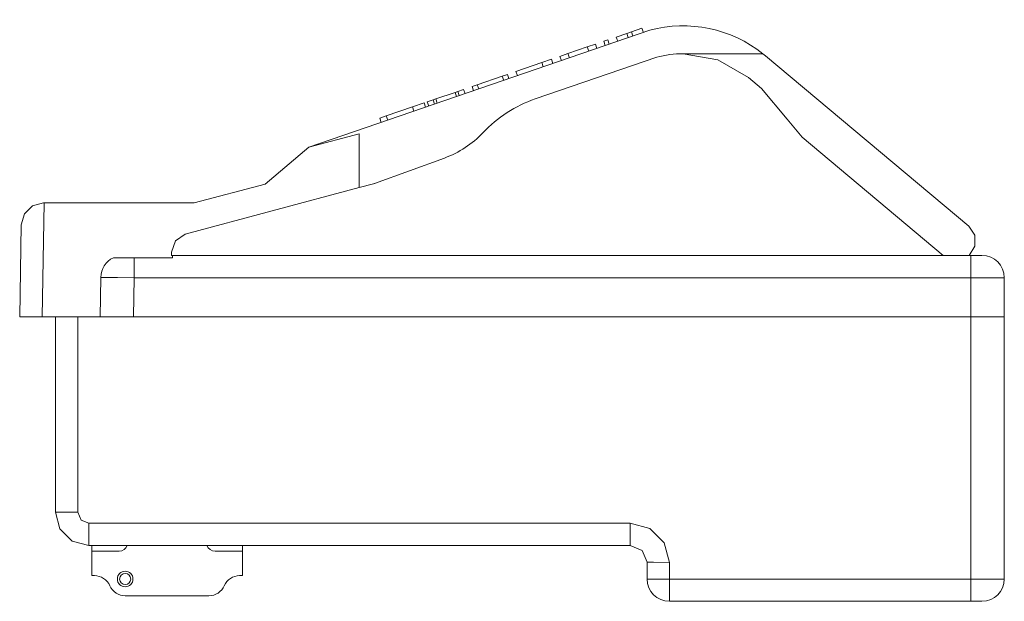
# Model space of a CAD drawing. Units: inches. Extents: x 1.97 to 8.92, y 2.77 to 5.34.
# Drawn here: x 4.98 to 5.87, y 4.81 to 5.34 of the extents above; entities that cross this region are included whole.
import ezdxf

# ---------------------------------------------------------------- set-up
doc = ezdxf.new("R2010")
doc.units = ezdxf.units.IN
doc.header["$MEASUREMENT"] = 0
doc.layers.add('Layer 1', color=7, linetype='Continuous')

msp = doc.modelspace()

# ---------------------------------------------------------------- linework, layer by layer
at = {"layer": 'Layer 1', "color": 7, "lineweight": 18}
for points in [[(5.54082, 5.32812), (5.53127, 5.32484)], [(5.54082, 5.32812), (5.54211, 5.32433)], [(5.24237, 5.22137), (5.54782, 5.32629)], [(5.52727, 5.32346), (5.51773, 5.32018)], [(5.51773, 5.32018), (5.51903, 5.3164)], [(5.53127, 5.32484), (5.52727, 5.32346)], [(5.52727, 5.32346), (5.52857, 5.31968)], [(5.53127, 5.32484), (5.53257, 5.32105)], [(5.49185, 5.31129), (5.47451, 5.30534)], [(5.49907, 5.31378), (5.49185, 5.31129)], [(5.49185, 5.31129), (5.49315, 5.30751)], [(5.49907, 5.31378), (5.50037, 5.30999)], [(5.51016, 5.31758), (5.50664, 5.31637)], [(5.50664, 5.31637), (5.50794, 5.31259)], [(5.51016, 5.31758), (5.51146, 5.3138)], [(5.554, 5.3021), (5.44521, 5.26473)], [(5.47451, 5.30534), (5.46728, 5.30286)], [(5.46728, 5.30286), (5.46858, 5.29907)], [(5.47451, 5.30534), (5.47581, 5.30156)], [(5.55403, 5.30211), (5.554, 5.3021)], [(5.57759, 5.30521), (5.60871, 5.29972), (5.63608, 5.28392)], [(5.57759, 5.30521), (5.64918, 5.30521)], [(5.64918, 5.30521), (5.65151, 5.30331)], [(5.65151, 5.30331), (5.83345, 5.15064)], [(5.45105, 5.29728), (5.42793, 5.28934)], [(5.45972, 5.30026), (5.45105, 5.29728)], [(5.45105, 5.29728), (5.45235, 5.2935)], [(5.45972, 5.30026), (5.46102, 5.29647)], [(5.41567, 5.28513), (5.39327, 5.27743)], [(5.42036, 5.28674), (5.41567, 5.28513)], [(5.41567, 5.28513), (5.41697, 5.28134)], [(5.42036, 5.28674), (5.42166, 5.28296)], [(5.42793, 5.28934), (5.42923, 5.28556)], [(5.63608, 5.28392), (5.64798, 5.27394)], [(5.39327, 5.27743), (5.38857, 5.27582)], [(5.38857, 5.27582), (5.38987, 5.27204)], [(5.39327, 5.27743), (5.39457, 5.27365)], [(5.37334, 5.27059), (5.35617, 5.26469)], [(5.37589, 5.27147), (5.37334, 5.27059)], [(5.37334, 5.27059), (5.37464, 5.2668)], [(5.38101, 5.27322), (5.37589, 5.27147)], [(5.37589, 5.27147), (5.37719, 5.26768)], [(5.38101, 5.27322), (5.38231, 5.26944)], [(5.64798, 5.27394), (5.67085, 5.24651)], [(5.33528, 5.25752), (5.3118, 5.24945)], [(5.34567, 5.26108), (5.33528, 5.25752)], [(5.33528, 5.25752), (5.33658, 5.25373)], [(5.34567, 5.26108), (5.34697, 5.2573)], [(5.35361, 5.26381), (5.34849, 5.26205)], [(5.34849, 5.26205), (5.34979, 5.25827)], [(5.35617, 5.26469), (5.35361, 5.26381)], [(5.35361, 5.26381), (5.35491, 5.26003)], [(5.35617, 5.26469), (5.35747, 5.26091)], [(5.3118, 5.24945), (5.30593, 5.24743)], [(5.3118, 5.24945), (5.3131, 5.24567)], [(5.30593, 5.24743), (5.30723, 5.24365)], [(5.68421, 5.23049), (5.67085, 5.24651)], [(5.28737, 5.23343), (5.24237, 5.22137)], [(5.28737, 5.18517), (5.28737, 5.23343)], [(5.68421, 5.23049), (5.8106, 5.12443)], [(5.20313, 5.18844), (5.24237, 5.22137)], [(5.36391, 5.21174), (5.30115, 5.1889)], [(5.20313, 5.18844), (5.13962, 5.17143)], [(5.28737, 5.18517), (5.3004, 5.18866)], [(5.28737, 5.18517), (5.13169, 5.14346)], [(5.00481, 5.17143), (4.99491, 5.16881), (4.9876, 5.16163), (4.98481, 5.15178)], [(5.00337, 5.06943), (5.00515, 5.17143)], [(5.00481, 5.17143), (5.00515, 5.17143)], [(5.13962, 5.17143), (5.00515, 5.17143)], [(4.98481, 5.15178), (4.98337, 5.06943)], [(5.13169, 5.14346), (5.12281, 5.13752), (5.11937, 5.1274)], [(5.83394, 5.12443), (5.83905, 5.13275), (5.83887, 5.14251), (5.83345, 5.15064)], [(5.11937, 5.12443), (5.11937, 5.1274)], [(5.11937, 5.12443), (5.12037, 5.12443)], [(5.12037, 5.12443), (5.12037, 5.12392), (5.12037, 5.12243)], [(5.12037, 5.12443), (5.83537, 5.12443)], [(5.83537, 5.10443), (5.83537, 5.11857), (5.83537, 5.12443)], [(5.83537, 5.12443), (5.84244, 5.12443), (5.84537, 5.12443)], [(5.06727, 5.12243), (5.06832, 5.12243), (5.07137, 5.12243), (5.07606, 5.12243), (5.08188, 5.12243), (5.08599, 5.12243)], [(5.08599, 5.12243), (5.12037, 5.12243)], [(5.08599, 5.10443), (5.08599, 5.11505), (5.08599, 5.12243)], [(5.05599, 5.10478), (5.05537, 5.06943)], [(5.05599, 5.10478), (5.06001, 5.10473), (5.07099, 5.1046), (5.08599, 5.10443)], [(5.08538, 5.06943), (5.08599, 5.10443)], [(5.83537, 5.10443), (5.08599, 5.10443)], [(5.86537, 5.10443), (5.86135, 5.10443), (5.85037, 5.10443), (5.83537, 5.10443)], [(5.83537, 5.06943), (5.83537, 5.10443)], [(5.86537, 5.10443), (5.86537, 5.06943)], [(4.98337, 5.06943), (4.98923, 5.06943), (5.00337, 5.06943)], [(5.01537, 5.06943), (5.00337, 5.06943)], [(5.01537, 5.06943), (5.02123, 5.06943), (5.03537, 5.06943)], [(5.01537, 4.89443), (5.01537, 5.06943)], [(5.03537, 5.06943), (5.03537, 4.89434)], [(5.83537, 5.06943), (5.03537, 5.06943)], [(5.83537, 4.83434), (5.83537, 5.06943)], [(5.83537, 5.06943), (5.85037, 5.06943), (5.86135, 5.06943), (5.86537, 5.06943)], [(5.86537, 5.06943), (5.86537, 4.83443)], [(5.01537, 4.89443), (5.02123, 4.89437), (5.03537, 4.89434)], [(5.04537, 4.86443), (5.03037, 4.86845), (5.01939, 4.87943), (5.01537, 4.89443)], [(5.03537, 4.89434), (5.0383, 4.88727), (5.04537, 4.88434)], [(5.04537, 4.86443), (5.04537, 4.87026), (5.04537, 4.88434)], [(5.04537, 4.88434), (5.53037, 4.88434)], [(5.53037, 4.88434), (5.54787, 4.87965), (5.56068, 4.86684), (5.56537, 4.84934)], [(5.53037, 4.86443), (5.53037, 4.87026), (5.53037, 4.88434)], [(5.53037, 4.86443), (5.04537, 4.86443)], [(5.04787, 4.85943), (5.04787, 4.86443)], [(5.18287, 4.86443), (5.18287, 4.85943)], [(5.54537, 4.84943), (5.54098, 4.86003), (5.53037, 4.86443)], [(5.07237, 4.85943), (5.04787, 4.85943)], [(5.04787, 4.83743), (5.04787, 4.85943)], [(5.18287, 4.85943), (5.15837, 4.85943)], [(5.18287, 4.85943), (5.18287, 4.83743)], [(5.54537, 4.84943), (5.55123, 4.84937), (5.56537, 4.84934)], [(5.54537, 4.83443), (5.54537, 4.84943)], [(5.56537, 4.84934), (5.56537, 4.83434)], [(5.04787, 4.83743), (5.05038, 4.83743)], [(5.18037, 4.83743), (5.18287, 4.83743)], [(5.54537, 4.83443), (5.55123, 4.83437), (5.56537, 4.83434)], [(5.56537, 4.83434), (5.56537, 4.82026), (5.56537, 4.81443)], [(5.56537, 4.83434), (5.83537, 4.83434)], [(5.83537, 4.83434), (5.85037, 4.83435), (5.86135, 4.83438), (5.86537, 4.83443)], [(5.83537, 4.81443), (5.83537, 4.82026), (5.83537, 4.83434)], [(5.15287, 4.81943), (5.07787, 4.81943)], [(5.83537, 4.81443), (5.56537, 4.81443)], [(5.84537, 4.81443), (5.84244, 4.81443), (5.83537, 4.81443)]]:
    msp.add_lwpolyline(points, dxfattribs=at)
for points in [[(5.64918, 5.30521), (5.62064, 5.32791), (5.58304, 5.33573), (5.54782, 5.32629)], [(5.57759, 5.30521), (5.56963, 5.30521), (5.56172, 5.30417), (5.55403, 5.30211)], [(5.44521, 5.26473), (5.42736, 5.2586), (5.41127, 5.2482), (5.39835, 5.23444)], [(5.36391, 5.21174), (5.37701, 5.21651), (5.3888, 5.22428), (5.39835, 5.23444)], [(5.3004, 5.18866), (5.30065, 5.18873), (5.3009, 5.18881), (5.30115, 5.1889)], [(5.86537, 5.10443), (5.86537, 5.11547), (5.85642, 5.12443), (5.84537, 5.12443)], [(5.06727, 5.12243), (5.06048, 5.11914), (5.05612, 5.11232), (5.05599, 5.10478)], [(5.07237, 4.85943), (5.07563, 4.85943), (5.07857, 4.86141), (5.07979, 4.86443)], [(5.15096, 4.86443), (5.15218, 4.86141), (5.15511, 4.85943), (5.15837, 4.85943)], [(5.06413, 4.82843), (5.06174, 4.83389), (5.05634, 4.83743), (5.05038, 4.83743)], [(5.18037, 4.83743), (5.1744, 4.83743), (5.16901, 4.83389), (5.16662, 4.82843)], [(5.54537, 4.83443), (5.54537, 4.82338), (5.55433, 4.81443), (5.56537, 4.81443)], [(5.84537, 4.81443), (5.85642, 4.81443), (5.86537, 4.82338), (5.86537, 4.83443)], [(5.06413, 4.82843), (5.06651, 4.82296), (5.07191, 4.81943), (5.07787, 4.81943)], [(5.15287, 4.81943), (5.15884, 4.81943), (5.16423, 4.82296), (5.16662, 4.82843)]]:
    msp.add_open_spline(points, degree=3, dxfattribs=at)
for points in [[(5.07787, 4.82743), (5.08174, 4.82743), (5.08487, 4.83056), (5.08487, 4.83443), (5.08487, 4.83829), (5.08174, 4.84143), (5.07787, 4.84143), (5.07401, 4.84143), (5.07087, 4.83829), (5.07087, 4.83443), (5.07087, 4.83056), (5.07401, 4.82743), (5.07787, 4.82743)], [(5.07787, 4.82943), (5.08063, 4.82943), (5.08287, 4.83167), (5.08287, 4.83443), (5.08287, 4.83719), (5.08063, 4.83943), (5.07787, 4.83943), (5.07511, 4.83943), (5.07287, 4.83719), (5.07287, 4.83443), (5.07287, 4.83167), (5.07511, 4.82943), (5.07787, 4.82943)]]:
    msp.add_open_spline(points, degree=3, knots=[0, 0, 0, 0, 1, 1, 1, 2, 2, 2, 3, 3, 3, 4, 4, 4, 4], dxfattribs=at)

doc.saveas('drawing.dxf')
